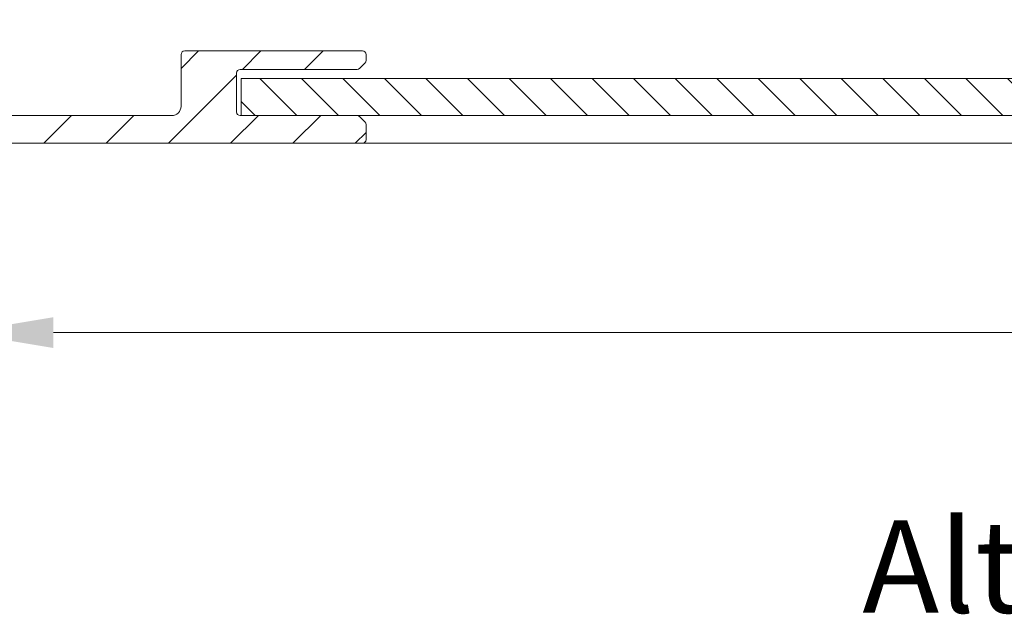
# Model space of a CAD drawing. Units: millimetres. Extents: x 3557 to 6177, y -181 to 2295.
# Drawn here: x 3754 to 3807, y -25 to 7 of the extents above; entities that cross this region are included whole.
import ezdxf

# ---------------------------------------------------------------- set-up
doc = ezdxf.new("R2010")
doc.units = ezdxf.units.MM
doc.layers.get('Defpoints').update_dxf_attribs({"lineweight": 9})
for name, color, linetype, lineweight in [('ALUMINIUM', 250, 'Continuous', 9), ('Bemating', 250, 'Continuous', 9), ('Duco Rooster', 5, 'Continuous', 9), ('KS-profiel', 252, 'Continuous', 9), ('Subtekst', 8, 'Continuous', 9)]:
    doc.layers.add(name, color=color, linetype=linetype, lineweight=lineweight)
doc.styles.get("Standard").update_dxf_attribs({"font": 'arial.ttf'})
doc.dimstyles.new('schaal 1-5', dxfattribs={"dimtxt": 5, "dimasz": 5, "dimexe": 1, "dimexo": 0, "dimgap": 1, "dimtad": 1, "dimdec": 0, "dimdsep": 46, "dimtxsty": 'Standard', "dimcen": 0, "dimclrt": 256, "dimadec": 1, "dimazin": 0, "dimtfac": 1, "dimtdec": 0, "dimtofl": 0, "dimtmove": 1, "dimatfit": 3, "dimfxl": 0, "dimtolj": 1, "dimtzin": 0, "dimlwd": -1, "dimlwe": -1, "dimarcsym": 0})

# ---------------------------------------------------------------- blocks, each defined once
blk = doc.blocks.new('*D328')
at = {"layer": 'Bemating', "color": 0, "transparency": 16777216}
for p, q in [((3906.155756203832, 1.282473034317263), (3906.155756203832, -10.70774909704483)), ((3750.95575620359, -9.467526965733668), (3750.95575620359, -10.70774909704483)), ((3755.95575620359, -9.707749097044825), (3901.155756203832, -9.707749097044825))]:
    blk.add_line(p, q, dxfattribs=at)
for points in [[(3755.95575620359, -8.874415763711491), (3755.95575620359, -10.54108243037816), (3750.95575620359, -9.707749097044825)], [(3901.155756203832, -8.874415763711491), (3901.155756203832, -10.54108243037816), (3906.155756203832, -9.707749097044825)]]:
    blk.add_solid(points, dxfattribs=at)
at = {"layer": 'Defpoints', "color": 0, "transparency": 16777216}
for p in [(3906.155756203832, 1.282473034317263), (3750.95575620359, -9.467526965733668), (3906.155756203832, -9.707749097044825)]:
    blk.add_point(p, dxfattribs=at)
at = {"layer": 'Bemating', "lineweight": -3, "transparency": 16777216, "insert": (3828.555756203711, -6.154884158436367), "char_height": 5, "attachment_point": 5}
blk.add_mtext('\\A1;155', dxfattribs=at)

msp = doc.modelspace()

# ---------------------------------------------------------------- hatches: boundary and pattern name
at = {"layer": 'ALUMINIUM'}
h = msp.add_hatch(dxfattribs=at)
h.set_pattern_fill('ANSI31', color=256, scale=0.75, style=0)
h.set_pattern_definition([(45, (-800.4838549384021, -2009.483634292275), (-1.683798022700466, 1.683798022700466), [])])
edge = h.paths.add_edge_path()
edge.add_arc((3745.955756203781, -0.9675269673089133), 1.499999999981535, -42.39963479470521, 233.2436729672751, ccw=False)
edge.add_arc((3747.543559095584, -2.417371686278784), 0.6501552810013032, 137.6003652043589, 270.0000000000801)
edge.add_line((3747.543559095584, -3.067526967279264), (3747.876693474984, -3.067526967279264))
edge.add_arc((3747.876693474984, -2.567526967279264), 0.4999999999997726, 270, 320.2081805004013)
edge.add_arc((3745.955756203955, -0.9675269672170543), 2.999999999885764, 320.2081804970469, 338.2132106983642)
edge.add_arc((3748.555756203785, -2.006757451879821), 0.199999999999868, 338.2132107018529, 360.0000000001954)
edge.add_line((3748.755756203784, -2.006757451879821), (3748.755756203783, 0.07170351722015766))
edge.add_arc((3748.555756203672, 0.07170351724198554), 0.2000000001116859, 359.9999999936165, 381.7867892919381)
edge.add_arc((3745.95575620387, -0.967526965738216), 2.999999999347646, 21.78678927156392, 23.96948229106361)
edge.add_arc((3748.879794507284, 0.3324730327203724), 0.1999999999995729, 90, 203.9694823178711, ccw=False)
edge.add_line((3748.879794507284, 0.5324730327211), (3772.655756203784, 0.5324730327211))
edge.add_arc((3772.655756203783, 0.7324730327200086), 0.1999999999998181, 270.0000000002605, 360)
edge.add_line((3772.855756203784, 0.7324730327200086), (3772.855756203783, 1.549630320219876))
edge.add_arc((3772.655756203811, 1.54963032015803), 0.1999999999734428, 1.804315948815115e-08, 45.00000001805527)
edge.add_line((3772.797177559984, 1.691051676420102), (3772.514334847539, 1.973894388938788))
edge.add_arc((3772.372913491283, 1.832473032720372), 0.2000000000001302, 44.99999999221598, 89.99999999973946)
edge.add_line((3772.372913491285, 2.0324730327211), (3766.055756203785, 2.0324730327211))
edge.add_arc((3766.055756203785, 2.232473032720009), 0.2000000000002728, 180.0000000000651, 270, ccw=False)
edge.add_line((3765.855756203784, 2.232473032720009), (3765.855756203785, 4.332473032720372))
edge.add_arc((3766.055756203785, 4.332473032720372), 0.2000000000007276, 90.00000000026063, 180, ccw=False)
edge.add_line((3766.055756203785, 4.5324730327211), (3772.372913491302, 4.5324730327211))
edge.add_arc((3772.372913491301, 4.732473032720009), 0.1999999999995907, 270, 315.0000000017042)
edge.add_line((3772.514334847543, 4.591051676487041), (3772.797177560022, 4.87389438898208))
edge.add_arc((3772.655756203785, 5.015315745220505), 0.1999999999999695, 314.9999999997236, 359.9999999998046)
edge.add_line((3772.855756203784, 5.015315745220505), (3772.855756203784, 5.332473032721282))
edge.add_arc((3772.655756203783, 5.332473032720372), 0.2000000000007276, 0, 89.99999999973946)
edge.add_line((3772.655756203785, 5.5324730327211), (3763.055756203785, 5.532473032720191))
edge.add_arc((3763.055756203785, 5.332473032720372), 0.1999999999998181, 90.00000000026056, 180)
edge.add_line((3762.855756203784, 5.332473032720372), (3762.855756203784, 2.5324730327211))
edge.add_arc((3762.355756203784, 2.5324730327211), 0.5, -90, 0, ccw=False)
edge.add_line((3762.355756203784, 2.0324730327211), (3745.955756203783, 2.0324730327211))
edge.add_arc((3745.955756203784, -0.9675269672789), 2.999999999999773, 90, 120.0000000000038)
edge.add_arc((3744.355756203782, 1.803754324824695), 0.1999999999963032, 186.1453352686983, 300.0000000013335, ccw=False)
edge.add_arc((3742.764950521456, 1.632473032737835), 1.399999999983232, 6.145335266081189, 89.99999999884614)
edge.add_line((3742.764950521485, 3.032473032720191), (3742.055756203785, 3.0324730327211))
edge.add_arc((3742.055756203785, 1.632473032721464), 1.399999999999636, 90, 180.0000000000186)
edge.add_line((3740.655756203785, 1.632473032719645), (3740.655756203785, 1.132473032719645))
edge.add_arc((3741.155756203785, 1.132473032719645), 0.5, 180, 270)
edge.add_line((3741.155756203785, 0.6324730327196448), (3741.655756203785, 0.6324730327196448))
edge.add_arc((3741.655756203783, 0.8324730327203724), 0.2000000000000455, 270.0000000002605, 360)
edge.add_line((3741.855756203784, 0.8324730327203724), (3741.855756203784, 1.632473032719645))
edge.add_arc((3742.055756203785, 1.632473032720554), 0.2000000000007276, 90.00000000026063, 180.0000000000651, ccw=False)
edge.add_line((3742.055756203785, 1.832473032720372), (3742.855756203785, 1.832473032720372))
edge.add_arc((3742.855756203784, 1.632473032720554), 0.1999999999998181, -6.508571459562518e-11, 90, ccw=False)
edge.add_line((3743.055756203785, 1.632473032719645), (3743.055756203785, -3.567526967280173))
edge.add_arc((3742.855756203784, -3.567526967279264), 0.1999999999998181, -90, 0, ccw=False)
edge.add_line((3742.855756203784, -3.767526967279991), (3742.055756203784, -3.767526967279991))
edge.add_arc((3742.055756203785, -3.567526967279264), 0.2000000000000455, 180, 269.99999999973943, ccw=False)
edge.add_line((3741.855756203784, -3.567526967279264), (3741.855756203784, -2.767526967279082))
edge.add_arc((3741.655756203783, -2.767526967279991), 0.2000000000007276, 359.9999999999349, 449.9999999997394)
edge.add_line((3741.655756203785, -2.567526967279264), (3741.155756203785, -2.567526967279264))
edge.add_arc((3741.155756203785, -3.067526967279264), 0.5, 90, 180)
edge.add_line((3740.655756203785, -3.067526967279264), (3740.655756203785, -3.567526967279264))
edge.add_arc((3742.055756203785, -3.567526967279264), 1.399999999999636, 180, 270)
edge.add_line((3742.055756203785, -4.9675269672789), (3742.755756203785, -4.9675269672789))
edge.add_arc((3742.755756203784, -5.167526967279628), 0.2000000000000455, 0, 90, ccw=False)
edge.add_line((3742.955756203784, -5.167526967279628), (3742.955756203784, -5.9675269672789))
edge.add_arc((3744.955756203784, -5.9675269672789), 2, 180, 270)
edge.add_line((3744.955756203784, -7.9675269672789), (3745.496230060485, -7.9675269672789))
edge.add_arc((3745.496230060484, -5.467526967280719), 2.499999999999545, 270, 310.0000000000113)
edge.add_line((3747.1031990847, -7.382638075077011), (3747.687846911084, -6.892060299680452))
edge.add_arc((3747.205756203803, -6.317526967310187), 0.7500000000346384, 309.9999999995466, 489.9999999995354)
edge.add_line((3746.72366549652, -5.742993634939921), (3746.139017670185, -6.233571410379227))
edge.add_arc((3745.496230060466, -5.467526967251615), 1.000000000028363, 270.0000000010943, 310.00000000110634, ccw=False)
edge.add_line((3745.496230060484, -6.4675269672789), (3744.955756203783, -6.4675269672789))
edge.add_arc((3744.955756203784, -5.9675269672789), 0.5, 180, 270, ccw=False)
edge.add_line((3744.455756203784, -5.9675269672789), (3744.455756203784, -3.619193017178986))
edge.add_arc((3744.655756203783, -3.619193017180805), 0.1999999999998181, 149.9999999994871, 179.999999999544, ccw=False)
edge.add_line((3744.482551123028, -3.519193017180442), (3745.111659052985, -2.429546118980397))
edge.add_arc((3744.938453972207, -2.329546119006409), 0.2000000000048203, 330.0000000095523, 413.2436729791513)
edge = h.paths.add_edge_path()
edge.add_arc((3688.455756203866, 103.6820998976218), 2.999999999995438, 179.9999999997134, 185.7105931372093, ccw=False)
edge.add_line((3685.45575620387, 103.6820998976373), (3685.45575620387, 104.8324730342374))
edge.add_arc((3685.255756203869, 104.8324730342374), 0.2000000000007276, 0, 90)
edge.add_line((3685.255756203869, 105.0324730342372), (3684.15575620387, 105.0324730342372))
edge.add_arc((3684.155756203871, 104.8324730342374), 0.1999999999998181, 90.00000000026056, 180.0000000001303)
edge.add_line((3683.95575620387, 104.8324730342374), (3683.95575620387, 103.7807606251381))
edge.add_arc((3680.955756203959, 103.7807606251245), 2.999999999911779, -9.462322207751527, 2.518731889722403e-10, ccw=False)
edge.add_line((3683.914937975371, 103.2875636632371), (3683.483609571037, 100.6995932367763))
edge.add_arc((3683.28633078627, 100.732473034237), 0.1999999999997591, 270, 350.5376777920601, ccw=False)
edge.add_line((3683.28633078627, 100.5324730342372), (3682.65575620387, 100.5324730342372))
edge.add_arc((3682.655756203871, 100.732473034237), 0.1999999999998181, 180, 269.99999999973943, ccw=False)
edge.add_line((3682.45575620387, 100.732473034237), (3682.45575620387, 120.3324730342374))
edge.add_arc((3682.655756203871, 120.3324730342374), 0.2000000000007276, 90.00000000026063, 180.0000000001303, ccw=False)
edge.add_line((3682.655756203871, 120.5324730342372), (3732.655756203871, 120.5324730342372))
edge.add_arc((3732.655756203869, 120.3324730342374), 0.1999999999998181, -1.3028511602897197e-10, 89.99999999973949, ccw=False)
edge.add_line((3732.85575620387, 120.3324730342374), (3732.85575620387, 119.5153157467375))
edge.add_arc((3732.655756203871, 119.5153157467366), 0.1999999999998181, -44.999999999907914, 1.3028511602897197e-10, ccw=False)
edge.add_line((3732.797177560107, 119.3738943904991), (3732.514334847627, 119.0910516780032))
edge.add_arc((3732.372913491385, 119.232473034237), 0.200000000000291, 270.00000000026057, 315.0000000018424, ccw=False)
edge.add_line((3732.372913491386, 119.0324730342363), (3726.055756203869, 119.0324730342372))
edge.add_arc((3726.055756203868, 118.8324730342374), 0.2000000000002728, 90, 180)
edge.add_line((3725.85575620387, 118.8324730342374), (3725.85575620387, 116.732473034237))
edge.add_arc((3726.05575620387, 116.732473034237), 0.2000000000007276, 180, 269.9999999997394)
edge.add_line((3726.05575620387, 116.5324730342372), (3732.372913491471, 116.5324730342381))
edge.add_arc((3732.37291349147, 116.3324730342374), 0.2000000000007276, 45.00000000267153, 90, ccw=False)
edge.add_line((3732.514334847701, 116.4738943904813), (3732.79717756017, 116.1910516780372))
edge.add_arc((3732.655756203945, 116.0496303218952), 0.1999999999240825, -1.6545016023883363e-08, 44.99999998332652, ccw=False)
edge.add_line((3732.85575620387, 116.049630321837), (3732.855756203869, 115.732473034237))
edge.add_arc((3732.655756203869, 115.732473034237), 0.1999999999998181, -90, 1.3028511602897197e-10, ccw=False)
edge.add_line((3732.655756203869, 115.5324730342372), (3723.055756203869, 115.5324730342372))
edge.add_arc((3723.05575620387, 115.732473034237), 0.1999999999998181, 180, 269.99999999973943, ccw=False)
edge.add_line((3722.85575620387, 115.732473034237), (3722.85575620387, 118.8324730342374))
edge.add_arc((3722.655756203869, 118.8324730342374), 0.2000000000007276, 359.9999999998697, 449.9999999997394)
edge.add_line((3722.655756203871, 119.0324730342372), (3709.693937395569, 119.0324730342372))
edge.add_arc((3709.693937395568, 118.5324730342381), 0.4999999999995453, 90, 221.0823331405702)
edge.add_arc((3707.055756203896, 116.2324730342989), 2.999999999974523, -1.172509200841887e-09, 41.08233313931942, ccw=False)
edge.add_line((3710.05575620387, 116.232473034237), (3710.05575620387, 116.0324730342372))
edge.add_arc((3711.05575620387, 116.0324730342372), 1, 180, 315)
edge.add_line((3711.762862985057, 115.3253662530506), (3712.573523156871, 116.1360264248369))
edge.add_arc((3712.92707654747, 115.7824730342672), 0.49999999998883, 61.000000002423576, 135.0000000024688, ccw=False)
edge.add_line((3713.16948135757, 116.219782887837), (3713.276216685567, 116.1606185294486))
edge.add_arc((3712.888368989376, 115.460922763692), 0.8000000000360185, -44.999999998065505, 61.000000001937224, ccw=False)
edge.add_line((3713.454054414369, 114.8952373387365), (3712.823523156836, 114.2647060812706))
edge.add_arc((3711.055756203883, 116.0324730342236), 2.499999999982093, 224.7249131549248, 315.0000000000074, ccw=False)
edge.add_arc((3709.13742359457, 114.1324730342367), 0.1999999999997522, 44.72491315491163, 90)
edge.add_line((3709.13742359457, 114.3324730342374), (3708.08075620387, 114.3324730342374))
edge.add_arc((3708.08075620387, 114.5324730342381), 0.2000000000007276, 180.0000000001303, 270, ccw=False)
edge.add_line((3707.880756203869, 114.5324730342372), (3707.88075620387, 114.8762374352373))
edge.add_arc((3708.080756203866, 114.8762374352373), 0.1999999999961801, 127.08083558794121, 180, ccw=False)
edge.add_arc((3707.05575620387, 116.2324730342407), 1.500000000001965, 307.0808355879929, 592.9191644118716)
edge.add_arc((3706.030756203871, 114.8762374352364), 0.2000000000001141, 2.6062707547680475e-10, 52.91916441219291, ccw=False)
edge.add_line((3706.23075620387, 114.8762374352373), (3706.23075620387, 114.5324730342372))
edge.add_arc((3706.030756203869, 114.5324730342372), 0.2000000000007276, -89.99999999973937, 0, ccw=False)
edge.add_line((3706.030756203871, 114.3324730342374), (3704.83089665777, 114.3324730342374))
edge.add_arc((3704.830896657755, 114.5324730342636), 0.2000000000271029, 217.3831984220454, 270.0000000041688, ccw=False)
edge.add_arc((3707.055756203896, 116.2324730342034), 3.000000000000033, 138.9176668586961, 217.3831984170852, ccw=False)
edge.add_arc((3704.41757501227, 118.5324730342372), 0.5000000000002275, 318.9176668595376, 450)
edge.add_line((3704.41757501227, 119.0324730342372), (3684.155756203871, 119.0324730342372))
edge.add_arc((3684.155756203871, 118.8324730342374), 0.1999999999998181, 90.00000000026056, 180.0000000001303)
edge.add_line((3683.95575620387, 118.8324730342374), (3683.95575620387, 106.732473034237))
edge.add_arc((3684.155756203871, 106.732473034237), 0.2000000000007276, 180, 269.9999999997394)
edge.add_line((3684.155756203871, 106.5324730342372), (3685.93827297231, 106.5324730342372))
edge.add_arc((3685.938272972313, 106.7324730342389), 0.2000000000020918, 269.9999999992183, 363.3878160665193)
edge.add_arc((3689.132680706152, 106.9215741439857), 2.999999999955466, -37.38319841795101, 183.3878160674348, ccw=False)
edge.add_arc((3691.357540252247, 105.2215741440132), 0.1999999999995077, 270.0000000005211, 322.61680158069703, ccw=False)
edge.add_line((3691.357540252249, 105.0215741440134), (3690.157680706172, 105.0215741440134))
edge.add_arc((3690.157680706172, 105.2215741440141), 0.1999999999998181, 180, 269.99999999973943, ccw=False)
edge.add_line((3689.957680706171, 105.2215741440141), (3689.957680706171, 105.5653385450141))
edge.add_arc((3690.15768070617, 105.5653385450132), 0.1999999999979991, 127.080835587992, 179.9999999998697, ccw=False)
edge.add_arc((3689.132680706174, 106.9215741440166), 1.500000000001417, 307.0808355879652, 592.9191644118716)
edge.add_arc((3688.107680706173, 105.5653385450141), 0.1999999999999369, -1.3028511602897197e-10, 52.91916441182792, ccw=False)
edge.add_line((3688.307680706172, 105.5653385450132), (3688.307680706172, 105.2215741440132))
edge.add_arc((3688.107680706171, 105.2215741440141), 0.2000000000007276, -89.99999999973937, 0, ccw=False)
edge.add_line((3688.107680706173, 105.0215741440134), (3686.85575620387, 105.0215741440134))
edge.add_arc((3686.85575620387, 104.8215741440144), 0.1999999999998181, 90, 180)
edge.add_line((3686.655756203871, 104.8215741440144), (3686.655756203871, 100.732473034237))
edge.add_arc((3686.45575620387, 100.732473034237), 0.1999999999998181, -90, 0, ccw=False)
edge.add_line((3686.45575620387, 100.5324730342372), (3685.936753716369, 100.5324730342372))
edge.add_arc((3685.936753716343, 100.7324730342707), 0.2000000000334694, 185.7105931450181, 270.00000000755597, ccw=False)
edge.add_line((3685.73774627827, 100.7125722904366), (3685.470644633238, 103.3835887405749))
edge = h.paths.add_edge_path()
edge.add_arc((3745.505756203618, -5.217526965709112), 0.7499999999926182, 118.0714007099476, 299.0200049921186)
edge.add_line((3745.869592428689, -5.8733647515337), (3746.791919978547, -5.361689179884706))
edge.add_arc((3747.15575620359, -6.01752696573385), 0.7500000000003871, 90.00000000006952, 119.0200049894635, ccw=False)
edge.add_line((3747.155756203589, -5.26752696573385), (3748.755756203589, -5.26752696573385))
edge.add_arc((3748.755756203589, -5.467526965733668), 0.2000000000000455, 0, 90, ccw=False)
edge.add_line((3748.95575620359, -5.467526965733668), (3748.95575620359, -13.95184154083381))
edge.add_arc((3749.155756203563, -13.95184154076924), 0.1999999999734428, 180.000000018434, 225.0000000184698)
edge.add_line((3749.01433484739, -14.09326289703313), (3749.247177559827, -14.32610560949615))
edge.add_arc((3749.105756203639, -14.4675269657464), 0.1999999999737627, -44.99999998724161, 45.00000001266642, ccw=False)
edge.add_line((3749.24717755989, -14.60894832193298), (3749.014334847352, -14.84179103439601))
edge.add_arc((3749.155756203589, -14.98321239063262), 0.1999999999996479, 135.0000000001843, 180.0000000001303)
edge.add_line((3748.95575620359, -14.98321239063353), (3748.95575620359, -19.26752696573385))
edge.add_arc((3749.155756203589, -19.26752696573385), 0.1999999999998181, 179.9999999999349, 270)
edge.add_line((3749.155756203589, -19.46752696573367), (3750.755756203589, -19.46752696573367))
edge.add_arc((3750.755756203589, -19.26752696573385), 0.1999999999998181, 270, 360.0000000000651)
edge.add_line((3750.95575620359, -19.26752696573385), (3750.95575620359, 0.3324730342665134))
edge.add_arc((3750.755756203589, 0.3324730342665134), 0.1999999999998181, 359.9999999999349, 450)
edge.add_line((3750.755756203589, 0.5324730342663315), (3749.155756203589, 0.5324730342663315))
edge.add_arc((3749.155756203589, 0.3324730342665134), 0.1999999999998181, 90, 180.0000000000651)
edge.add_line((3748.95575620359, 0.3324730342665134), (3748.95575620359, -3.567526965733123))
edge.add_arc((3748.755756203589, -3.567526965733123), 0.1999999999998181, -90, 0, ccw=False)
edge.add_line((3748.755756203589, -3.76752696573385), (3747.155756203589, -3.76752696573385))
edge.add_arc((3747.155756203772, -6.017526965717479), 2.249999999984084, 90.00000000467834, 94.68241686697823)
edge.add_arc((3746.95575620359, -3.575703876333137), 0.2000000000001018, 180, 274.682416862423, ccw=False)
edge.add_line((3746.755756203589, -3.575703876333137), (3746.755756203589, -0.5175269657329409))
edge.add_arc((3746.005756203589, -0.5175269657338504), 0.75, 0, 180)
edge.add_line((3745.255756203589, -0.5175269657338504), (3745.255756203589, -4.380774783134257))
edge.add_arc((3745.055756203588, -4.380774783134257), 0.2000000000007276, 299.02000498954874, 359.99999999993486, ccw=False)
edge.add_line((3713.856372148026, 108.7438852283722), (3715.498742799351, 108.1199253610584))
edge.add_line((3704.977681119526, 85.37362965377179), (3706.62005177085, 84.74966978645898))
edge = h.paths.add_edge_path()
edge.add_line((3713.909565420279, 108.7236763509964), (3715.498742799319, 108.1199253610703))
edge.add_line((3715.498742799318, 108.1199253610703), (3716.818480393674, 111.5937037336535))
edge.add_arc((3714.014049724748, 112.659146657049), 2.999999999971187, 339.1975067665476, 385.0000000002714)
edge.add_line((3716.732973085826, 113.9270014422709), (3715.012300044892, 117.6169966866164))
edge.add_arc((3714.831038487484, 117.5324730342718), 0.1999999999997082, 24.99999999922685, 90)
edge.add_line((3714.831038487484, 117.7324730342716), (3711.931492135225, 117.7324730342716))
edge.add_arc((3711.931492135214, 117.232473034268), 0.500000000004018, 89.99999999864514, 134.9999999987104)
edge.add_line((3711.577938744625, 117.5860264248713), (3710.402202813332, 116.4102904935644))
edge.add_arc((3710.755756203927, 116.056737102972), 0.5000000000008185, 135.0000000000737, 180)
edge.add_line((3710.255756203926, 116.056737102972), (3710.255756203925, 115.9324730342723))
edge.add_arc((3711.05575620391, 115.932473034236), 0.7999999999858405, 179.9999999974271, 314.9999999975128)
edge.add_line((3711.621441628826, 115.3667876092713), (3712.432101800596, 116.1774477811014))
edge.add_arc((3712.927076547427, 115.6824730342714), 0.7000000000001636, 90, 135.0000000000263, ccw=False)
edge.add_line((3712.927076547427, 116.3824730342712), (3713.393690285527, 116.3824730342712))
edge.add_arc((3713.393690285462, 115.8824730342512), 0.500000000020501, 24.999999992647986, 89.9999999927046, ccw=False)
edge.add_line((3713.846844179026, 116.0937821650714), (3714.888745823337, 113.8594168782929))
edge.add_arc((3712.169822462274, 112.5915620930209), 2.999999999978593, -20.802493232453685, 25.000000001262322, ccw=False)
edge.add_line((3714.974253131226, 111.5261191696718), (3713.909565420279, 108.7236763509973))
edge = h.paths.add_edge_path()
edge.add_line((3706.620051770858, 84.74966978645443), (3705.030874391805, 85.35342077638688))
edge.add_line((3705.030874391805, 85.35342077638688), (3702.599173713365, 78.95276259897764))
edge.add_arc((3704.655756203927, 78.17143778847003), 2.200000000001588, 159.1975067662877, 179.9999999999645)
edge.add_line((3702.455756203926, 78.17143778847094), (3702.455756203926, -7.767526965728393))
edge.add_arc((3702.655756203925, -7.767526965728393), 0.1999999999999318, 180, 270)
edge.add_line((3702.655756203925, -7.967526965729121), (3703.955756203925, -7.967526965729121))
edge.add_arc((3703.955756203924, -7.767526965728393), 0.2000000000003865, 270.0000000002605, 359.9999999998697)
edge.add_line((3704.155756203925, -7.767526965728393), (3704.155756203925, -3.767526965728393))
edge.add_arc((3704.655756203927, -3.767526965730212), 0.5000000000007276, 53.130102354046585, 179.9999999998437, ccw=False)
edge.add_arc((3706.755756203969, -0.9675269657618628), 2.999999999999485, 233.1301023531641, 311.0144996646536)
edge.add_arc((3708.855756203926, -3.382066259328894), 0.200000000000309, 1.3028511602897197e-10, 131.0144996655079, ccw=False)
edge.add_line((3709.055756203927, -3.382066259327985), (3709.055756203927, -3.567526965727666))
edge.add_arc((3710.455756203926, -3.567526965728575), 1.39999999999975, 180, 270)
edge.add_line((3710.455756203926, -4.967526965729121), (3711.155756203926, -4.967526965729121))
edge.add_arc((3711.155756203927, -3.567526965727666), 1.400000000000091, 269.9999999999628, 359.9999999999814)
edge.add_line((3712.555756203927, -3.567526965728575), (3712.555756203927, -3.067526965728575))
edge.add_arc((3712.055756203927, -3.067526965728575), 0.4999999999999999, 0, 90)
edge.add_line((3712.055756203927, -2.567526965728575), (3711.755756203926, -2.567526965728575))
edge.add_arc((3711.755756203926, -2.767526965728393), 0.1999999999992497, 89.99999999973946, 180.0000000001303)
edge.add_line((3711.555756203927, -2.767526965728393), (3711.555756203926, -3.567526965728575))
edge.add_arc((3711.355756203924, -3.567526965727666), 0.2000000000002728, 270.00000000026057, 359.9999999998697, ccw=False)
edge.add_line((3711.355756203926, -3.767526965728393), (3710.555756203927, -3.767526965728393))
edge.add_arc((3710.555756203925, -3.567526965727666), 0.2000000000000455, 180.0000000000651, 270.00000000026057, ccw=False)
edge.add_line((3710.355756203926, -3.567526965728575), (3710.355756203927, 1.632473034271243))
edge.add_arc((3710.555756203927, 1.632473034271243), 0.2000000000002728, 90.00000000026063, 179.9999999999349, ccw=False)
edge.add_line((3710.555756203927, 1.83247303427197), (3711.355756203926, 1.83247303427197))
edge.add_arc((3711.355756203926, 1.632473034271243), 0.2000000000005002, 1.3028511602897197e-10, 90, ccw=False)
edge.add_line((3711.555756203927, 1.632473034271243), (3711.555756203926, 0.8324730342710609))
edge.add_arc((3711.755756203926, 0.8324730342719704), 0.2000000000006139, 180.0000000001954, 270)
edge.add_line((3711.755756203926, 0.6324730342712428), (3712.055756203926, 0.6324730342712428))
edge.add_arc((3712.055756203927, 1.132473034271243), 0.4999999999999999, 270, 360)
edge.add_line((3712.555756203927, 1.132473034271243), (3712.555756203927, 1.632473034271243))
edge.add_arc((3711.155756203927, 1.632473034271243), 1.399999999999977, 0, 90.00000000003722)
edge.add_line((3711.155756203925, 3.032473034270879), (3710.455756203925, 3.032473034270879))
edge.add_arc((3710.455756203926, 1.632473034271243), 1.39999999999975, 90, 180.0000000000186)
edge.add_line((3709.055756203927, 1.632473034271243), (3709.055756203927, 1.391341751271284))
edge.add_arc((3708.855756203917, 1.391341751246728), 0.2000000000088999, -114.06620518994049, 7.295398063433822e-09, ccw=False)
edge.add_arc((3708.570301823584, 0.7521893462499065), 0.5000000000369781, 65.93379479938528, 144.9999999965486)
edge.add_line((3708.160725801426, 1.038977564471679), (3707.866482196781, 0.6187541470471842))
edge.add_arc((3708.27605821894, 0.3319659288863477), 0.5000000000038539, 145.0000000024305, 220.5224878165557)
edge.add_arc((3706.755756203915, -0.967526965727302), 1.500000000007825, -230.522487813942, 40.52248781377972, ccw=False)
edge.add_arc((3705.484205565663, 0.5762213862235512), 0.4999999999404612, 309.4775121861596, 385.0000000002558)
edge.add_line((3705.937359459125, 0.7875305170709908), (3705.720557106643, 1.252464662341481))
edge.add_arc((3705.267403213111, 1.041155531525874), 0.499999999990287, 24.99999999358204, 126.5369590263663)
edge.add_arc((3706.755756204189, -0.9675269662748178), 3.000000000596004, 126.5369590306367, 126.8698976436068)
edge.add_arc((3704.655756203925, 1.83247303427197), 0.500000000000091, 180.0000000000261, 306.86989764585445, ccw=False)
edge.add_line((3704.155756203925, 1.83247303427197), (3704.155756203925, 69.4849251936721))
edge.add_arc((3704.655756203931, 69.48492519368665), 0.5000000000056952, 46.70819240844111, 180.0000000017196, ccw=False)
edge.add_arc((3707.055756203903, 72.03247303423359), 2.999999999957529, 226.7081924065072, 318.4630409670179)
edge.add_arc((3708.927076547421, 70.3747154609755), 0.5000000000057566, 318.4630409671316, 419.9999999997729)
edge.add_line((3709.177076547427, 70.80772816287208), (3708.732807187026, 71.06422719766397))
edge.add_arc((3708.482807187002, 70.6312144958165), 0.4999999999731353, 59.99999999497328, 135.5224878090632)
edge.add_arc((3707.055756203941, 72.03247303423632), 1.499999999964307, 44.47751218606959, 315.522487813942, ccw=False)
edge.add_arc((3708.482807187031, 73.43373157266797), 0.50000000000154, 224.4775121851812, 299.9999999992985)
edge.add_line((3708.732807187025, 73.00071887077138), (3708.995199618025, 73.1522112114144))
edge.add_arc((3708.895199618009, 73.32541629217303), 0.2000000000090205, 300.000000004032, 382.0000000038904)
edge.add_line((3709.080636388926, 73.40033761087216), (3708.12639796894, 75.76216057915553))
edge.add_arc((3707.940961198052, 75.68723926050825), 0.1999999999634871, 21.99999999290451, 157.9349229511395)
edge.add_arc((3705.855756203942, 76.53247303427452), 2.049999999985489, 89.37574762646688, 337.93492295756334, ccw=False)
edge.add_arc((3705.880270052323, 78.78233949054265), 0.1999999999711184, 269.375747627264, 409.1975067668332)
edge.add_line((3706.010960761127, 78.93373281477216), (3704.911762950804, 79.88261838602193))
edge.add_arc((3705.042453659677, 80.03401171031055), 0.2000000000623435, 159.1975067628961, 229.1975067628836, ccw=False)
edge.add_line((3704.855491615026, 80.10504123857208), (3706.620051770858, 84.74966978645534))
at = {"layer": 'KS-profiel'}
h = msp.add_hatch(dxfattribs=at)
h.set_pattern_fill('ANSI31', color=256, scale=0.5, angle=90, style=0)
h.set_pattern_definition([(135, (2486.564011493876, 417.9855420529984), (-1.122532015133644, -1.122532015133644), [])])
h.paths.add_polyline_path([(3866.105756203831, 2.032473034316354), (3866.105756203831, 4.032473034316354), (3766.105756203831, 4.032473034316354), (3766.105756203831, 2.032473034316354)])

# ---------------------------------------------------------------- linework, layer by layer
at = {"layer": 'ALUMINIUM'}
for points in [[(3748.879794507284, 0.5324730327211), (3772.655756203785, 0.5324730327211, 0.414213562373095), (3772.855756203784, 0.7324730327200086), (3772.855756203784, 1.549630320219876, 0.1989123673797816), (3772.797177559984, 1.691051676420102), (3772.514334847539, 1.973894388938788, 0.1989123674141303), (3772.372913491285, 2.0324730327211), (3766.055756203785, 2.032473032720191, -0.414213562373095), (3765.855756203784, 2.232473032720009), (3765.855756203784, 4.332473032720372, -0.414213562373095), (3766.055756203785, 4.5324730327211), (3772.372913491301, 4.5324730327211, 0.1989123673873462), (3772.514334847543, 4.591051676487041), (3772.797177560022, 4.87389438898299, 0.198912367379649), (3772.855756203784, 5.015315745220505), (3772.855756203784, 5.332473032720372, 0.414213562373095), (3772.655756203785, 5.5324730327211), (3763.055756203785, 5.532473032720191, 0.414213562373095), (3762.855756203784, 5.332473032720372), (3762.855756203784, 2.5324730327211, -0.414213562373095), (3762.355756203784, 2.0324730327211), (3745.955756203784, 2.0324730327211, 0.1316524975874127)], [(3772.514334847521, 1.973894388956978, 0.1989123673796998), (3772.372913491285, 2.0324730327211)]]:
    msp.add_lwpolyline(points, format="xyb", dxfattribs=at)
at = {"layer": 'Duco Rooster'}
msp.add_lwpolyline([(3750.95575620359, 0.5324730327211), (3918.655756203832, 0.5324730343163537), (3918.655756203832, 120.5324730342381), (3682.45575620387, 120.5324730342381), (3682.45575620387, -7.967526965729121), (3714.294549544944, -7.967526965729121)], dxfattribs=at)
at = {"layer": 'KS-profiel'}
msp.add_lwpolyline([(3866.105756203831, 2.032473034316354), (3866.105756203831, 4.032473034316354), (3766.105756203831, 4.032473034316354), (3766.105756203831, 2.032473034316354)], close=True, dxfattribs=at)

# ---------------------------------------------------------------- texts
at = {"layer": 'Subtekst'}
msp.add_text('Alto', height=5, dxfattribs=at).set_placement((3799.684809570175, -24.85712485389104))

# ---------------------------------------------------------------- dimensions: what is measured, and where the dimension line sits
at = {"layer": 'Bemating', "lineweight": -3}
dim = msp.add_linear_dim(base=(3906.155756203832, -9.707749097044825), p1=(3750.95575620359, -9.467526965733668), p2=(3906.155756203832, 1.282473034317263), dimstyle='schaal 1-5', override={"dimdec": 0}, dxfattribs=at)
dim.commit()
dim.dimension.update_dxf_attribs({"geometry": '*D328', "text_midpoint": (3828.555756203711, -6.154884158436367)})

doc.saveas('drawing.dxf')
